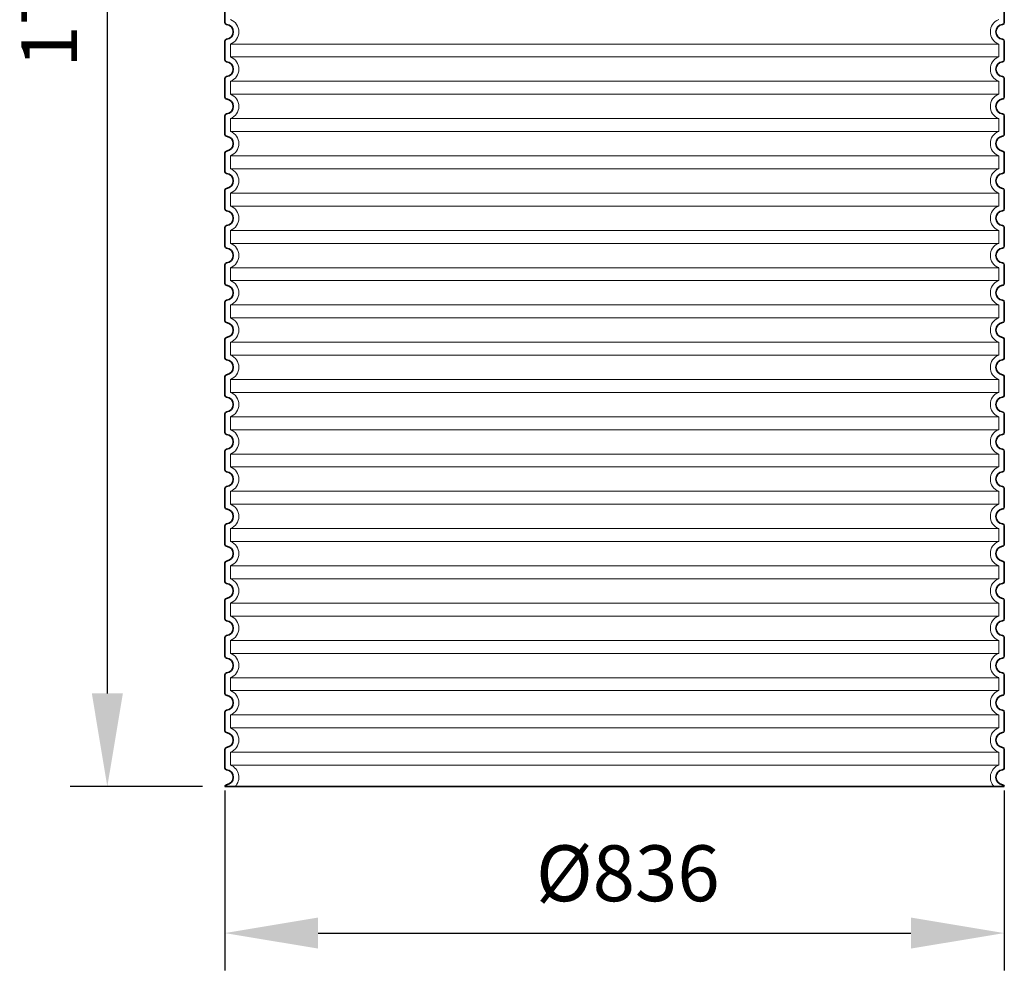
# Model space of a CAD drawing. Units: millimetres. Extents: x 266263 to 287977, y 163521 to 178206.
# Drawn here: x 274556 to 275612, y 174129 to 175150 of the extents above; entities that cross this region are included whole.
import ezdxf

# ---------------------------------------------------------------- set-up
doc = ezdxf.new("R2010")
doc.units = ezdxf.units.MM
doc.linetypes.add('DASHED', pattern=[0])
doc.layers.get('DEFPOINTS').update_dxf_attribs({"color": 250})
for name, color, linetype, lineweight in [('kote', 252, 'Continuous', 9), ('Skrytá (ISO)', 1, 'DASHED', 18), ('Viditelná (ISO)', 7, 'Continuous', 35)]:
    doc.layers.add(name, color=color, linetype=linetype, lineweight=lineweight)
doc.styles.get("Standard").update_dxf_attribs({"font": 'ISOCP.SHX'})
doc.styles.add('Styl textu40', font='arial.ttf')
doc.dimstyles.new('VARIABEL-ST', dxfattribs={"dimscale": 40, "dimtxt": 7, "dimasz": 2.5, "dimexe": 1, "dimexo": 1, "dimgap": 0.6, "dimtad": 1, "dimdsep": 46, "dimtxsty": 'Standard', "dimcen": 0, "dimclrd": 256, "dimclre": 256, "dimclrt": 5, "dimadec": 0, "dimazin": 0, "dimtp": 0.1, "dimtm": 0.1, "dimtfac": 0.71, "dimtdec": 3, "dimtmove": 0, "dimatfit": 3, "dimfxl": 0, "dimtzin": 0, "dimarcsym": 0})

# ---------------------------------------------------------------- blocks, each defined once
blk = doc.blocks.new('*D51')
at = {"layer": 'DEFPOINTS', "color": 0, "transparency": 16777216}
for p in [(274776.1, 174362.3), (275612.1, 174362.3), (275612.1, 174169.4)]:
    blk.add_point(p, dxfattribs=at)
at = {"layer": 'kote', "lineweight": -2, "transparency": 16777216}
for p, q in [((274776.1, 174322.3), (274776.1, 174129.4)), ((275612.1, 174322.3), (275612.1, 174129.4)), ((274876.1, 174169.4), (275512.1, 174169.4))]:
    blk.add_line(p, q, dxfattribs=at)
at = {"layer": 'kote', "transparency": 16777216}
for points in [[(274876.1, 174186.1), (274876.1, 174152.8), (274776.1, 174169.4)], [(275512.1, 174186.1), (275512.1, 174152.8), (275612.1, 174169.4)]]:
    blk.add_solid(points, dxfattribs=at)
at = {"layer": 'kote', "transparency": 16777216, "insert": (275208.4, 174225.8), "char_height": 60, "attachment_point": 5, "style": 'Styl textu40'}
blk.add_mtext('Ø836', dxfattribs=at)
blk = doc.blocks.new('*D53')
at = {"layer": 'DEFPOINTS', "color": 0, "transparency": 16777216}
for p in [(274792.2, 176051.6), (274650.1, 174326.6), (274792.2, 174326.6)]:
    blk.add_point(p, dxfattribs=at)
at = {"layer": 'kote', "lineweight": -2, "transparency": 16777216}
for p, q in [((274752.2, 176051.6), (274610.1, 176051.6)), ((274650.1, 175951.6), (274650.1, 174426.6)), ((274752.2, 174326.6), (274610.1, 174326.6))]:
    blk.add_line(p, q, dxfattribs=at)
at = {"layer": 'kote', "transparency": 16777216}
for points in [[(274633.5, 175951.6), (274666.8, 175951.6), (274650.1, 176051.6)], [(274633.5, 174426.6), (274666.8, 174426.6), (274650.1, 174326.6)]]:
    blk.add_solid(points, dxfattribs=at)
at = {"layer": 'kote', "transparency": 16777216, "insert": (274595.5, 175189.1), "char_height": 60, "attachment_point": 5, "rotation": 90, "style": 'Styl textu40'}
blk.add_mtext('1725', dxfattribs=at)

msp = doc.modelspace()

# ---------------------------------------------------------------- linework, layer by layer
at = {"layer": 'Skrytá (ISO)', "ltscale": 13.039331}
for p, q in [((275606.2, 175123.5), (274782.2, 175123.5)), ((274782.2, 175109.6), (275606.2, 175109.6)), ((275606.2, 175083.5), (274782.2, 175083.5)), ((274782.2, 175069.6), (275606.2, 175069.6)), ((275606.2, 175043.5), (274782.2, 175043.5)), ((274782.2, 175029.6), (275606.2, 175029.6)), ((275606.2, 175003.5), (274782.2, 175003.5)), ((274782.2, 174989.6), (275606.2, 174989.6)), ((275606.2, 174963.5), (274782.2, 174963.5)), ((274782.2, 174949.6), (275606.2, 174949.6)), ((275606.2, 174923.5), (274782.2, 174923.5)), ((274782.2, 174909.6), (275606.2, 174909.6)), ((275606.2, 174883.5), (274782.2, 174883.5)), ((274782.2, 174869.6), (275606.2, 174869.6)), ((275606.2, 174843.5), (274782.2, 174843.5)), ((274782.2, 174829.6), (275606.2, 174829.6)), ((275606.2, 174803.5), (274782.2, 174803.5)), ((274782.2, 174789.6), (275606.2, 174789.6)), ((275606.2, 174763.5), (274782.2, 174763.5)), ((274782.2, 174749.6), (275606.2, 174749.6)), ((275606.2, 174723.5), (274782.2, 174723.5)), ((274782.2, 174709.6), (275606.2, 174709.6)), ((275606.2, 174683.5), (274782.2, 174683.5)), ((274782.2, 174669.6), (275606.2, 174669.6)), ((275606.2, 174643.5), (274782.2, 174643.5)), ((274782.2, 174629.6), (275606.2, 174629.6)), ((275606.2, 174603.5), (274782.2, 174603.5)), ((274782.2, 174589.6), (275606.2, 174589.6)), ((275606.2, 174563.5), (274782.2, 174563.5)), ((274782.2, 174549.6), (275606.2, 174549.6)), ((275606.2, 174523.5), (274782.2, 174523.5)), ((274782.2, 174509.6), (275606.2, 174509.6)), ((275606.2, 174483.5), (274782.2, 174483.5)), ((274782.2, 174469.6), (275606.2, 174469.6)), ((275606.2, 174443.5), (274782.2, 174443.5)), ((274782.2, 174429.6), (275606.2, 174429.6)), ((275606.2, 174403.5), (274782.2, 174403.5)), ((274782.2, 174389.6), (275606.2, 174389.6)), ((275606.2, 174363.5), (274782.2, 174363.5)), ((274782.2, 174349.6), (275606.2, 174349.6))]:
    msp.add_line(p, q, dxfattribs=at)
at = {"layer": 'Skrytá (ISO)', "ltscale": 2.635983}
for p, q in [((274782.2, 175123.5), (274782.2, 175109.6)), ((275606.2, 175123.5), (275606.2, 175109.6)), ((274782.2, 175083.5), (274782.2, 175069.6)), ((275606.2, 175083.5), (275606.2, 175069.6)), ((274782.2, 175043.5), (274782.2, 175029.6)), ((275606.2, 175043.5), (275606.2, 175029.6)), ((274782.2, 175003.5), (274782.2, 174989.6)), ((275606.2, 175003.5), (275606.2, 174989.6)), ((274782.2, 174963.5), (274782.2, 174949.6)), ((275606.2, 174963.5), (275606.2, 174949.6)), ((274782.2, 174923.5), (274782.2, 174909.6)), ((275606.2, 174923.5), (275606.2, 174909.6)), ((274782.2, 174883.5), (274782.2, 174869.6)), ((275606.2, 174883.5), (275606.2, 174869.6)), ((274782.2, 174843.5), (274782.2, 174829.6)), ((275606.2, 174843.5), (275606.2, 174829.6)), ((274782.2, 174803.5), (274782.2, 174789.6)), ((275606.2, 174803.5), (275606.2, 174789.6)), ((274782.2, 174763.5), (274782.2, 174749.6)), ((275606.2, 174763.5), (275606.2, 174749.6)), ((274782.2, 174723.5), (274782.2, 174709.6)), ((275606.2, 174723.5), (275606.2, 174709.6)), ((274782.2, 174683.5), (274782.2, 174669.6)), ((275606.2, 174683.5), (275606.2, 174669.6)), ((274782.2, 174643.5), (274782.2, 174629.6)), ((275606.2, 174643.5), (275606.2, 174629.6)), ((274782.2, 174603.5), (274782.2, 174589.6)), ((275606.2, 174603.5), (275606.2, 174589.6)), ((274782.2, 174563.5), (274782.2, 174549.6)), ((275606.2, 174563.5), (275606.2, 174549.6)), ((274782.2, 174523.5), (274782.2, 174509.6)), ((275606.2, 174523.5), (275606.2, 174509.6)), ((274782.2, 174483.5), (274782.2, 174469.6)), ((275606.2, 174483.5), (275606.2, 174469.6)), ((274782.2, 174443.5), (274782.2, 174429.6)), ((275606.2, 174443.5), (275606.2, 174429.6)), ((274782.2, 174403.5), (274782.2, 174389.6)), ((275606.2, 174403.5), (275606.2, 174389.6)), ((274782.2, 174363.5), (274782.2, 174349.6)), ((275606.2, 174363.5), (275606.2, 174349.6))]:
    msp.add_line(p, q, dxfattribs=at)
at = {"layer": 'Skrytá (ISO)', "ltscale": 6.426379}
for centre, start, end in [((274777.2, 175136.6), 290.9248, 69.0752), ((275611.2, 175136.6), 110.9248, 249.0752), ((274777.2, 175096.6), 290.9248, 69.0752), ((275611.2, 175096.6), 110.9248, 249.0752), ((274777.2, 175056.6), 290.9248, 69.0752), ((275611.2, 175056.6), 110.9248, 249.0752), ((274777.2, 175016.6), 290.9248, 69.0752), ((275611.2, 175016.6), 110.9248, 249.0752), ((274777.2, 174976.6), 290.9248, 69.0752), ((275611.2, 174976.6), 110.9248, 249.0752), ((274777.2, 174936.6), 290.9248, 69.0752), ((275611.2, 174936.6), 110.9248, 249.0752), ((274777.2, 174896.6), 290.9248, 69.0752), ((275611.2, 174896.6), 110.9248, 249.0752), ((274777.2, 174856.6), 290.9248, 69.0752), ((275611.2, 174856.6), 110.9248, 249.0752), ((274777.2, 174816.6), 290.9248, 69.0752), ((275611.2, 174816.6), 110.9248, 249.0752), ((274777.2, 174776.6), 290.9248, 69.0752), ((275611.2, 174776.6), 110.9248, 249.0752), ((274777.2, 174736.6), 290.9248, 69.0752), ((275611.2, 174736.6), 110.9248, 249.0752), ((274777.2, 174696.6), 290.9248, 69.0752), ((275611.2, 174696.6), 110.9248, 249.0752), ((274777.2, 174656.6), 290.9248, 69.0752), ((275611.2, 174656.6), 110.9248, 249.0752), ((274777.2, 174616.6), 290.9248, 69.0752), ((275611.2, 174616.6), 110.9248, 249.0752), ((274777.2, 174576.6), 290.9248, 69.0752), ((275611.2, 174576.6), 110.9248, 249.0752), ((274777.2, 174536.6), 290.9248, 69.0752), ((275611.2, 174536.6), 110.9248, 249.0752), ((274777.2, 174496.6), 290.9248, 69.0752), ((275611.2, 174496.6), 110.9248, 249.0752), ((274777.2, 174456.6), 290.9248, 69.0752), ((275611.2, 174456.6), 110.9248, 249.0752), ((274777.2, 174416.6), 290.9248, 69.0752), ((275611.2, 174416.6), 110.9248, 249.0752), ((274777.2, 174376.6), 290.9248, 69.0752), ((275611.2, 174376.6), 110.9248, 249.0752)]:
    msp.add_arc(centre, 14, start, end, dxfattribs=at)
at = {"layer": 'Skrytá (ISO)', "ltscale": 5.333649}
for centre, start, end in [((274777.2, 174336.6), 314.4153, 69.0752), ((275611.2, 174336.6), 110.9248, 225.5847)]:
    msp.add_arc(centre, 14, start, end, dxfattribs=at)
at = {"layer": 'Viditelná (ISO)'}
for p, q in [((274776.2, 175166.6), (274776.2, 175146.5)), ((275612.2, 175166.6), (275612.2, 175146.5)), ((274776.2, 175126.6), (274776.2, 175106.5)), ((275612.2, 175126.6), (275612.2, 175106.5)), ((274776.2, 175086.6), (274776.2, 175066.5)), ((275612.2, 175086.6), (275612.2, 175066.5)), ((274776.2, 175046.6), (274776.2, 175026.5)), ((275612.2, 175046.6), (275612.2, 175026.5)), ((274776.2, 175006.6), (274776.2, 174986.5)), ((275612.2, 175006.6), (275612.2, 174986.5)), ((274776.2, 174966.6), (274776.2, 174946.5)), ((275612.2, 174966.6), (275612.2, 174946.5)), ((274776.2, 174926.6), (274776.2, 174906.5)), ((275612.2, 174926.6), (275612.2, 174906.5)), ((274776.2, 174886.6), (274776.2, 174866.5)), ((275612.2, 174886.6), (275612.2, 174866.5)), ((274776.2, 174846.6), (274776.2, 174826.5)), ((275612.2, 174846.6), (275612.2, 174826.5)), ((274776.2, 174806.6), (274776.2, 174786.5)), ((275612.2, 174806.6), (275612.2, 174786.5)), ((274776.2, 174766.6), (274776.2, 174746.5)), ((275612.2, 174766.6), (275612.2, 174746.5)), ((274776.2, 174726.6), (274776.2, 174706.5)), ((275612.2, 174726.6), (275612.2, 174706.5)), ((274776.2, 174686.6), (274776.2, 174666.5)), ((275612.2, 174686.6), (275612.2, 174666.5)), ((274776.2, 174646.6), (274776.2, 174626.5)), ((275612.2, 174646.6), (275612.2, 174626.5)), ((274776.2, 174606.6), (274776.2, 174586.5)), ((275612.2, 174606.6), (275612.2, 174586.5)), ((274776.2, 174566.6), (274776.2, 174546.5)), ((275612.2, 174566.6), (275612.2, 174546.5)), ((274776.2, 174526.6), (274776.2, 174506.5)), ((275612.2, 174526.6), (275612.2, 174506.5)), ((274776.2, 174486.6), (274776.2, 174466.5)), ((275612.2, 174486.6), (275612.2, 174466.5)), ((274776.2, 174446.6), (274776.2, 174426.5)), ((275612.2, 174446.6), (275612.2, 174426.5)), ((274776.2, 174406.6), (274776.2, 174386.5)), ((275612.2, 174406.6), (275612.2, 174386.5)), ((274776.2, 174366.6), (274776.2, 174346.5)), ((275612.2, 174366.6), (275612.2, 174346.5)), ((274776.2, 174326.6), (275612.2, 174326.6)), ((274776.2, 174326.6), (274776.2, 174326.6)), ((275612.2, 174326.6), (275612.2, 174326.6))]:
    msp.add_line(p, q, dxfattribs=at)
for centre, radius, start, end in [((274778.2, 175146.5), 2, 180, 264.2608), ((274777.2, 175136.6), 8, 275.7392, 84.2608), ((275611.2, 175136.6), 8, 95.7392, 264.2608), ((275610.2, 175146.5), 2, 275.7392, 0), ((274778.2, 175126.6), 2, 95.7392, 180), ((275610.2, 175126.6), 2, 0, 84.2608), ((274778.2, 175106.5), 2, 180, 264.2608), ((275610.2, 175106.5), 2, 275.7392, 0), ((274777.2, 175096.6), 8, 275.7392, 84.2608), ((275611.2, 175096.6), 8, 95.7392, 264.2608), ((274778.2, 175086.6), 2, 95.7392, 180), ((275610.2, 175086.6), 2, 0, 84.2608), ((274778.2, 175066.5), 2, 180, 264.2608), ((274777.2, 175056.6), 8, 275.7392, 84.2608), ((275611.2, 175056.6), 8, 95.7392, 264.2608), ((275610.2, 175066.5), 2, 275.7392, 0), ((274778.2, 175046.6), 2, 95.7392, 180), ((275610.2, 175046.6), 2, 0, 84.2608), ((274778.2, 175026.5), 2, 180, 264.2608), ((274777.2, 175016.6), 8, 275.7392, 84.2608), ((275611.2, 175016.6), 8, 95.7392, 264.2608), ((275610.2, 175026.5), 2, 275.7392, 0), ((274778.2, 175006.6), 2, 95.7392, 180), ((275610.2, 175006.6), 2, 0, 84.2608), ((274778.2, 174986.5), 2, 180, 264.2608), ((274777.2, 174976.6), 8, 275.7392, 84.2608), ((275611.2, 174976.6), 8, 95.7392, 264.2608), ((275610.2, 174986.5), 2, 275.7392, 0), ((274778.2, 174966.6), 2, 95.7392, 180), ((275610.2, 174966.6), 2, 0, 84.2608), ((274778.2, 174946.5), 2, 180, 264.2608), ((275610.2, 174946.5), 2, 275.7392, 0), ((274777.2, 174936.6), 8, 275.7392, 84.2608), ((275611.2, 174936.6), 8, 95.7392, 264.2608), ((274778.2, 174926.6), 2, 95.7392, 180), ((275610.2, 174926.6), 2, 0, 84.2608), ((274778.2, 174906.5), 2, 180, 264.2608), ((274777.2, 174896.6), 8, 275.7392, 84.2608), ((275611.2, 174896.6), 8, 95.7392, 264.2608), ((275610.2, 174906.5), 2, 275.7392, 0), ((274778.2, 174886.6), 2, 95.7392, 180), ((275610.2, 174886.6), 2, 0, 84.2608), ((274778.2, 174866.5), 2, 180, 264.2608), ((274777.2, 174856.6), 8, 275.7392, 84.2608), ((275611.2, 174856.6), 8, 95.7392, 264.2608), ((275610.2, 174866.5), 2, 275.7392, 0), ((274778.2, 174846.6), 2, 95.7392, 180), ((275610.2, 174846.6), 2, 0, 84.2608), ((274778.2, 174826.5), 2, 180, 264.2608), ((274777.2, 174816.6), 8, 275.7392, 84.2608), ((275611.2, 174816.6), 8, 95.7392, 264.2608), ((275610.2, 174826.5), 2, 275.7392, 0), ((274778.2, 174806.6), 2, 95.7392, 180), ((275610.2, 174806.6), 2, 0, 84.2608), ((274778.2, 174786.5), 2, 180, 264.2608), ((274777.2, 174776.6), 8, 275.7392, 84.2608), ((275611.2, 174776.6), 8, 95.7392, 264.2608), ((275610.2, 174786.5), 2, 275.7392, 0), ((274778.2, 174766.6), 2, 95.7392, 180), ((275610.2, 174766.6), 2, 0, 84.2608), ((274778.2, 174746.5), 2, 180, 264.2608), ((275610.2, 174746.5), 2, 275.7392, 0), ((274777.2, 174736.6), 8, 275.7392, 84.2608), ((275611.2, 174736.6), 8, 95.7392, 264.2608), ((274778.2, 174726.6), 2, 95.7392, 180), ((275610.2, 174726.6), 2, 0, 84.2608), ((274778.2, 174706.5), 2, 180, 264.2608), ((274777.2, 174696.6), 8, 275.7392, 84.2608), ((275611.2, 174696.6), 8, 95.7392, 264.2608), ((275610.2, 174706.5), 2, 275.7392, 0), ((274778.2, 174686.6), 2, 95.7392, 180), ((275610.2, 174686.6), 2, 0, 84.2608), ((274778.2, 174666.5), 2, 180, 264.2608), ((274777.2, 174656.6), 8, 275.7392, 84.2608), ((275611.2, 174656.6), 8, 95.7392, 264.2608), ((275610.2, 174666.5), 2, 275.7392, 0), ((274778.2, 174646.6), 2, 95.7392, 180), ((275610.2, 174646.6), 2, 0, 84.2608), ((274778.2, 174626.5), 2, 180, 264.2608), ((274777.2, 174616.6), 8, 275.7392, 84.2608), ((275611.2, 174616.6), 8, 95.7392, 264.2608), ((275610.2, 174626.5), 2, 275.7392, 0), ((274778.2, 174606.6), 2, 95.7392, 180), ((275610.2, 174606.6), 2, 0, 84.2608), ((274778.2, 174586.5), 2, 180, 264.2608), ((274777.2, 174576.6), 8, 275.7392, 84.2608), ((275611.2, 174576.6), 8, 95.7392, 264.2608), ((275610.2, 174586.5), 2, 275.7392, 0), ((274778.2, 174566.6), 2, 95.7392, 180), ((275610.2, 174566.6), 2, 0, 84.2608), ((274778.2, 174546.5), 2, 180, 264.2608), ((275610.2, 174546.5), 2, 275.7392, 0), ((274777.2, 174536.6), 8, 275.7392, 84.2608), ((275611.2, 174536.6), 8, 95.7392, 264.2608), ((274778.2, 174526.6), 2, 95.7392, 180), ((275610.2, 174526.6), 2, 0, 84.2608), ((274778.2, 174506.5), 2, 180, 264.2608), ((274777.2, 174496.6), 8, 275.7392, 84.2608), ((275611.2, 174496.6), 8, 95.7392, 264.2608), ((275610.2, 174506.5), 2, 275.7392, 0), ((274778.2, 174486.6), 2, 95.7392, 180), ((275610.2, 174486.6), 2, 0, 84.2608), ((274778.2, 174466.5), 2, 180, 264.2608), ((274777.2, 174456.6), 8, 275.7392, 84.2608), ((275611.2, 174456.6), 8, 95.7392, 264.2608), ((275610.2, 174466.5), 2, 275.7392, 0), ((274778.2, 174446.6), 2, 95.7392, 180), ((275610.2, 174446.6), 2, 0, 84.2608), ((274778.2, 174426.5), 2, 180, 264.2608), ((274777.2, 174416.6), 8, 275.7392, 84.2608), ((275611.2, 174416.6), 8, 95.7392, 264.2608), ((275610.2, 174426.5), 2, 275.7392, 0), ((274778.2, 174406.6), 2, 95.7392, 180), ((275610.2, 174406.6), 2, 0, 84.2608), ((274778.2, 174386.5), 2, 180, 264.2608), ((274777.2, 174376.6), 8, 275.7392, 84.2608), ((275611.2, 174376.6), 8, 95.7392, 264.2608), ((275610.2, 174386.5), 2, 275.7392, 0), ((274778.2, 174366.6), 2, 95.7392, 180), ((275610.2, 174366.6), 2, 0, 84.2608), ((274778.2, 174346.5), 2, 180, 264.2608), ((274777.2, 174336.6), 8, 275.7392, 84.2608), ((275611.2, 174336.6), 8, 95.7392, 264.2608), ((275610.2, 174346.5), 2, 275.7392, 0), ((274778.2, 174326.6), 2, 95.7392, 180), ((275610.2, 174326.6), 2, 0, 84.2608)]:
    msp.add_arc(centre, radius, start, end, dxfattribs=at)

# ---------------------------------------------------------------- dimensions: what is measured, and where the dimension line sits
at = {"layer": 'kote'}
dim = msp.add_linear_dim(base=(274650.1, 174326.6), p1=(274792.2, 176051.6), p2=(274792.2, 174326.6), angle=90, dimstyle='VARIABEL-ST', override={"dimtxt": 1.5, "dimtoh": 1, "dimdec": 0, "dimpost": '<>', "dimtxsty": 'Styl textu40', "dimclrt": 256, "dimtofl": 0, "dimatfit": 0}, dxfattribs=at)
dim.commit()
dim.dimension.update_dxf_attribs({"geometry": '*D53', "text_midpoint": (274650.1, 175189.1), "dimtype": 160})
dim = msp.add_linear_dim(base=(275612.1, 174169.4), p1=(274776.1, 174362.3), p2=(275612.1, 174362.3), text='Ø<>', dimstyle='VARIABEL-ST', override={"dimtxt": 1.5, "dimtoh": 1, "dimdec": 0, "dimpost": '<>', "dimtxsty": 'Styl textu40', "dimclrt": 256, "dimtofl": 0, "dimatfit": 0}, dxfattribs=at)
dim.commit()
dim.dimension.update_dxf_attribs({"geometry": '*D51', "text_midpoint": (275208.4, 174169.4), "dimtype": 160})

doc.saveas('drawing.dxf')
